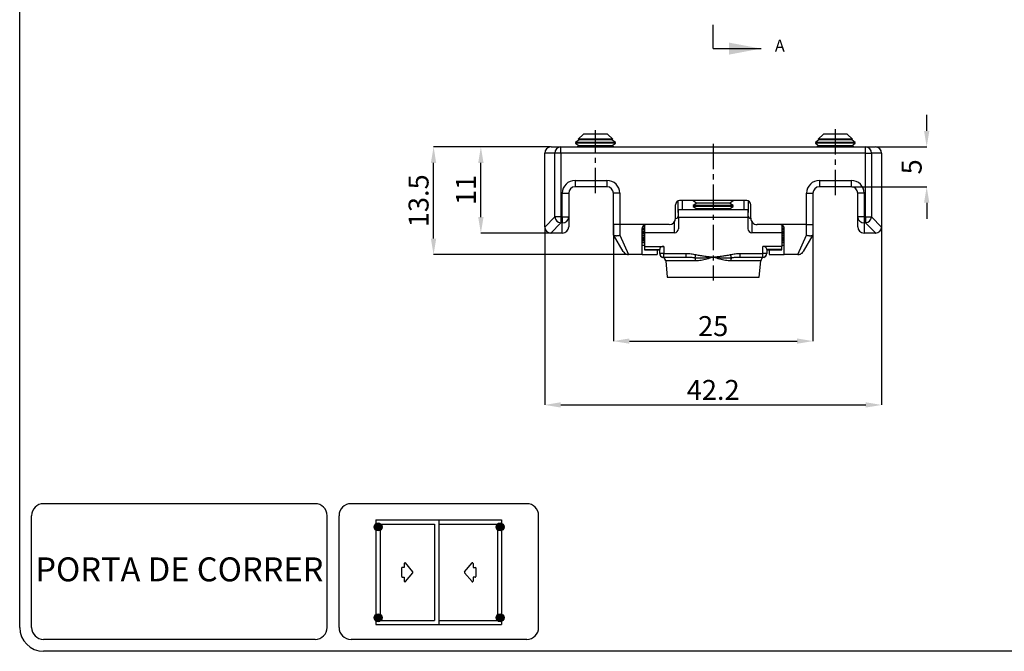
# Model space of a CAD drawing. Extents: x 10 to 205, y 4 to 287.
# Drawn here: x 10 to 133, y 10 to 89 of the extents above; entities that cross this region are included whole.
import ezdxf

# ---------------------------------------------------------------- set-up
doc = ezdxf.new("R2010")
doc.units = 0
doc.header["$LTSCALE"] = 0.25
doc.header["$PDSIZE"] = -1
doc.linetypes.add('CENTER', pattern=[10.16, 6.35, -1.27, 1.27, -1.27])
doc.linetypes.add('CENTERX2', pattern=[20.32, 12.7, -2.54, 2.54, -2.54])
doc.layers.get('0').update_dxf_attribs({"linetype": 'CONTINUOUS'})
doc.layers.get('DEFPOINTS').update_dxf_attribs({"linetype": 'CONTINUOUS'})
for name, color, linetype in [('1_1-PORTA_DE_CORRER_2F', 7, 'CONTINUOUS'), ('ANOTAÇÕES', 8, 'CONTINUOUS'), ('CENTRO', 8, 'CENTER'), ('COTAS', 8, 'CONTINUOUS'), ('LAYOUT_', 7, 'CONTINUOUS')]:
    doc.layers.add(name, color=color, linetype=linetype)
doc.styles.add('SLDTEXTSTYLE0', font='TXT', dxfattribs={"width": 0.7})
doc.dimstyles.new('SLDDIMSTYLE0', dxfattribs={"dimtxt": 2.5, "dimasz": 2, "dimexe": 0, "dimexo": 0.0625, "dimtad": 1, "dimdec": 0, "dimrnd": 1e-09, "dimzin": 12, "dimtxsty": 'SLDTEXTSTYLE0', "dimsah": 1, "dimcen": 0.09, "dimazin": 3, "dimtfac": 1, "dimtdec": 0, "dimtofl": 0, "dimtmove": 0, "dimatfit": 3, "dimtolj": 1, "dimtzin": 12})
doc.dimstyles.new('SLDDIMSTYLE1', dxfattribs={"dimtxt": 2.5, "dimasz": 2, "dimexe": 0, "dimexo": 0.0625, "dimtad": 1, "dimdec": 1, "dimrnd": 1e-09, "dimzin": 12, "dimtxsty": 'SLDTEXTSTYLE0', "dimsah": 1, "dimcen": 0.09, "dimazin": 3, "dimtfac": 1, "dimtdec": 1, "dimtofl": 0, "dimtmove": 0, "dimatfit": 3, "dimtolj": 1, "dimtzin": 12})
doc.dimstyles.new('SLDDIMSTYLE2', dxfattribs={"dimtxt": 2.5, "dimasz": 2, "dimexe": 0, "dimexo": 0.0625, "dimtad": 1, "dimdec": 1, "dimrnd": 1e-09, "dimzin": 12, "dimtxsty": 'SLDTEXTSTYLE0', "dimsah": 1, "dimcen": 0.09, "dimazin": 3, "dimtfac": 1, "dimtofl": 0, "dimtmove": 0, "dimatfit": 3, "dimtolj": 1, "dimtzin": 12})

# ---------------------------------------------------------------- blocks, each defined once
blk = doc.blocks.new('_D_4')
at = {"layer": 'COTAS', "color": 0}
for p, q in [((76.48, 73.22), (67.74, 73.22)), ((67.74, 64.42), (67.74, 71.22)), ((76.48, 62.42), (67.74, 62.42))]:
    blk.add_line(p, q, dxfattribs=at)
for points in [[(68.08, 71.22), (67.41, 71.22), (67.74, 73.22)], [(67.41, 64.42), (68.08, 64.42), (67.74, 62.42)]]:
    blk.add_solid(points, dxfattribs=at)
at = {"layer": 'DEFPOINTS', "color": 0}
for p in [(67.74, 73.22), (76.54, 73.22), (76.54, 62.42)]:
    blk.add_point(p, dxfattribs=at)
at = {"layer": 'COTAS', "color": 0, "insert": (64.62, 67.82), "char_height": 2.5, "attachment_point": 2, "rotation": 90, "style": 'SLDTEXTSTYLE0'}
blk.add_mtext('\\A1;11', dxfattribs=at)
blk = doc.blocks.new('_D_5')
at = {"layer": 'COTAS', "color": 0}
for p, q in [((76.48, 73.22), (61.82, 73.22)), ((61.82, 61.72), (61.82, 71.22)), ((86.18, 59.72), (61.82, 59.72))]:
    blk.add_line(p, q, dxfattribs=at)
for points in [[(62.15, 71.22), (61.48, 71.22), (61.82, 73.22)], [(61.48, 61.72), (62.15, 61.72), (61.82, 59.72)]]:
    blk.add_solid(points, dxfattribs=at)
at = {"layer": 'DEFPOINTS', "color": 0}
for p in [(61.82, 73.22), (76.54, 73.22), (86.25, 59.72)]:
    blk.add_point(p, dxfattribs=at)
at = {"layer": 'COTAS', "color": 0, "insert": (58.69, 66.47), "char_height": 2.5, "attachment_point": 2, "rotation": 90, "style": 'SLDTEXTSTYLE0'}
blk.add_mtext('\\A1;13.5', dxfattribs=at)
blk = doc.blocks.new('_D_6')
at = {"layer": 'COTAS', "color": 0}
for p, q in [((123.58, 75.22), (123.58, 77.22)), ((117.2, 73.22), (123.58, 73.22)), ((114.2, 68.22), (123.58, 68.22)), ((123.58, 66.22), (123.58, 64.22))]:
    blk.add_line(p, q, dxfattribs=at)
for points in [[(123.25, 75.22), (123.91, 75.22), (123.58, 73.22)], [(123.91, 66.22), (123.25, 66.22), (123.58, 68.22)]]:
    blk.add_solid(points, dxfattribs=at)
at = {"layer": 'DEFPOINTS', "color": 0}
for p in [(117.14, 73.22), (123.58, 73.22), (114.14, 68.22)]:
    blk.add_point(p, dxfattribs=at)
at = {"layer": 'COTAS', "color": 0, "insert": (120.45, 70.72), "char_height": 2.5, "attachment_point": 2, "rotation": 90, "style": 'SLDTEXTSTYLE0'}
blk.add_mtext('\\A1;5', dxfattribs=at)
blk = doc.blocks.new('_D_7')
at = {"layer": 'COTAS', "color": 0}
for p, q in [((84.34, 63.43), (84.34, 48.88)), ((109.34, 63.43), (109.34, 48.88)), ((86.34, 48.88), (107.34, 48.88))]:
    blk.add_line(p, q, dxfattribs=at)
for points in [[(86.34, 49.21), (86.34, 48.55), (84.34, 48.88)], [(107.34, 48.55), (107.34, 49.21), (109.34, 48.88)]]:
    blk.add_solid(points, dxfattribs=at)
at = {"layer": 'DEFPOINTS', "color": 0}
for p in [(84.34, 63.49), (109.34, 63.49), (109.34, 48.88)]:
    blk.add_point(p, dxfattribs=at)
at = {"layer": 'COTAS', "color": 0, "insert": (96.84, 52.01), "char_height": 2.5, "attachment_point": 2, "style": 'SLDTEXTSTYLE0'}
blk.add_mtext('\\A1;25', dxfattribs=at)
blk = doc.blocks.new('_D_8')
at = {"layer": 'COTAS', "color": 0}
for p, q in [((75.74, 63.16), (75.74, 40.88)), ((117.94, 63.16), (117.94, 40.88)), ((77.74, 40.88), (115.94, 40.88))]:
    blk.add_line(p, q, dxfattribs=at)
for points in [[(77.74, 41.21), (77.74, 40.55), (75.74, 40.88)], [(115.94, 40.55), (115.94, 41.21), (117.94, 40.88)]]:
    blk.add_solid(points, dxfattribs=at)
at = {"layer": 'DEFPOINTS', "color": 0}
for p in [(75.74, 63.22), (117.94, 63.22), (117.94, 40.88)]:
    blk.add_point(p, dxfattribs=at)
at = {"layer": 'COTAS', "color": 0, "insert": (96.84, 44.01), "char_height": 2.5, "attachment_point": 2, "style": 'SLDTEXTSTYLE0'}
blk.add_mtext('\\A1;42.2', dxfattribs=at)

msp = doc.modelspace()

# ---------------------------------------------------------------- hatches: boundary and pattern name
at = {"layer": 'ANOTAÇÕES'}
h = msp.add_hatch(color=256, dxfattribs=at)
edge = h.paths.add_edge_path(flags=0)
edge.add_arc((54.87, 25.59), 0.5, 0, 360)
h = msp.add_hatch(color=256, dxfattribs=at)
edge = h.paths.add_edge_path(flags=0)
edge.add_arc((70.15, 25.59), 0.5, 0, 360)
h = msp.add_hatch(color=256, dxfattribs=at)
edge = h.paths.add_edge_path(flags=0)
edge.add_arc((54.87, 14.21), 0.5, 0, 360)
h = msp.add_hatch(color=256, dxfattribs=at)
edge = h.paths.add_edge_path(flags=0)
edge.add_arc((70.15, 14.21), 0.5, 0, 360)

# ---------------------------------------------------------------- linework, layer by layer
at = {"color": 7, "linetype": 'CONTINUOUS'}
for p, q in [((80.04, 74.1), (79.59, 73.79)), ((80.59, 74.82), (79.94, 74.17)), ((79.94, 74.17), (80.04, 74.1)), ((82.8, 74.17), (79.94, 74.17)), ((84.15, 74.1), (80.04, 74.1)), ((82.58, 74.82), (80.59, 74.82)), ((83.59, 74.82), (82.58, 74.82)), ((84.25, 74.17), (82.8, 74.17)), ((84.25, 74.17), (83.59, 74.82)), ((84.15, 74.1), (84.25, 74.17)), ((84.59, 73.79), (84.15, 74.1)), ((110.09, 74.1), (109.64, 73.79)), ((110.64, 74.82), (109.99, 74.17)), ((109.99, 74.17), (110.09, 74.1)), ((110.18, 74.17), (109.99, 74.17)), ((112.99, 74.1), (110.09, 74.1)), ((114.3, 74.17), (110.18, 74.17)), ((110.78, 74.82), (110.64, 74.82)), ((113.64, 74.82), (110.78, 74.82)), ((114.2, 74.1), (112.99, 74.1)), ((114.3, 74.17), (113.64, 74.82)), ((114.2, 74.1), (114.3, 74.17)), ((114.64, 73.79), (114.2, 74.1)), ((76.54, 73.22), (77.76, 73.22)), ((77.76, 73.22), (115.93, 73.22)), ((79.59, 73.79), (79.59, 73.68)), ((84.59, 73.79), (79.59, 73.79)), ((79.59, 73.68), (80.04, 73.37)), ((84.59, 73.68), (79.59, 73.68)), ((80.04, 73.37), (79.82, 73.22)), ((84.15, 73.37), (80.04, 73.37)), ((84.15, 73.37), (84.59, 73.68)), ((84.36, 73.22), (84.15, 73.37)), ((84.59, 73.68), (84.59, 73.79)), ((109.64, 73.79), (109.64, 73.68)), ((113.18, 73.79), (109.64, 73.79)), ((109.64, 73.68), (110.09, 73.37)), ((113.18, 73.68), (109.64, 73.68)), ((110.09, 73.37), (109.87, 73.22)), ((112.99, 73.37), (110.09, 73.37)), ((114.2, 73.37), (112.99, 73.37)), ((114.64, 73.79), (113.18, 73.79)), ((114.64, 73.68), (113.18, 73.68)), ((114.2, 73.37), (114.64, 73.68)), ((114.41, 73.22), (114.2, 73.37)), ((114.64, 73.68), (114.64, 73.79)), ((115.93, 73.22), (117.14, 73.22)), ((75.74, 63.22), (75.74, 72.42)), ((117.94, 72.42), (117.94, 63.22)), ((83.54, 68.22), (79.54, 68.22)), ((114.14, 68.22), (110.14, 68.22)), ((78.74, 67.42), (78.74, 64.44)), ((84.34, 67.42), (84.34, 67.42)), ((84.34, 63.49), (84.34, 67.42)), ((109.34, 67.42), (109.34, 63.49)), ((114.94, 67.42), (114.94, 67.42)), ((114.94, 64.44), (114.94, 67.42)), ((92.14, 64.3), (92.14, 65.98)), ((92.49, 64.38), (92.49, 65.38)), ((92.49, 65.38), (101.19, 65.38)), ((101.04, 66.49), (92.64, 66.49)), ((92.94, 66.49), (92.94, 65.38)), ((94.34, 66.49), (94.79, 66.18)), ((94.79, 66.18), (94.34, 65.87)), ((94.34, 65.87), (94.34, 65.76)), ((98.73, 65.87), (94.34, 65.87)), ((94.34, 65.76), (94.79, 65.45)), ((98.73, 65.76), (94.34, 65.76)), ((94.79, 65.45), (94.68, 65.38)), ((98.4, 66.18), (94.79, 66.18)), ((98.4, 65.45), (94.79, 65.45)), ((98.9, 66.18), (98.4, 66.18)), ((98.9, 65.45), (98.4, 65.45)), ((99.34, 65.87), (98.73, 65.87)), ((99.34, 65.76), (98.73, 65.76)), ((98.9, 66.18), (99.34, 66.49)), ((99.34, 65.87), (98.9, 66.18)), ((98.9, 65.45), (99.34, 65.76)), ((99, 65.38), (98.9, 65.45)), ((99.34, 65.76), (99.34, 65.87)), ((100.74, 65.38), (100.74, 66.49)), ((101.19, 65.38), (101.19, 64.38)), ((101.54, 64.3), (101.54, 65.98)), ((78.74, 64.44), (78.74, 63.22)), ((92.49, 64.38), (92.49, 62.97)), ((101.19, 64.38), (92.49, 64.38)), ((101.19, 64.38), (101.19, 62.97)), ((114.94, 63.22), (114.94, 64.44)), ((84.34, 62.22), (84.34, 63.49)), ((87.94, 59.72), (87.94, 62.99)), ((88.24, 62.95), (87.94, 62.95)), ((88.24, 63.15), (87.97, 63.15)), ((88.24, 63.23), (88.01, 63.23)), ((88.24, 63.44), (88.24, 62.46)), ((91.34, 63.49), (88.44, 63.49)), ((105.24, 63.49), (102.34, 63.49)), ((105.44, 63.45), (105.44, 62.46)), ((105.68, 63.23), (105.44, 63.23)), ((105.71, 63.15), (105.44, 63.15)), ((105.74, 62.95), (105.44, 62.95)), ((105.74, 59.72), (105.74, 62.99)), ((109.34, 63.49), (109.34, 62.22)), ((77.94, 62.42), (76.54, 62.42)), ((85.55, 60.12), (84.35, 62.2)), ((88.24, 62.87), (87.94, 62.87)), ((88.24, 62.68), (87.94, 62.68)), ((88.24, 62.59), (87.94, 62.59)), ((88.24, 62.4), (87.94, 62.4)), ((88.24, 62.32), (87.94, 62.32)), ((88.24, 62.12), (87.94, 62.12)), ((88.24, 62.04), (87.94, 62.04)), ((88.24, 61.84), (87.94, 61.84)), ((88.24, 61.76), (87.94, 61.76)), ((91.99, 62.46), (88.24, 62.46)), ((88.24, 62.46), (88.24, 60.75)), ((105.44, 62.46), (101.69, 62.46)), ((105.74, 62.87), (105.44, 62.87)), ((105.74, 62.68), (105.44, 62.68)), ((105.74, 62.59), (105.44, 62.59)), ((105.44, 62.46), (105.44, 60.75)), ((105.74, 62.4), (105.44, 62.4)), ((105.74, 62.32), (105.44, 62.32)), ((105.74, 62.12), (105.44, 62.12)), ((105.74, 62.04), (105.44, 62.04)), ((105.74, 61.84), (105.44, 61.84)), ((105.74, 61.76), (105.44, 61.76)), ((109.33, 62.2), (108.13, 60.12)), ((117.14, 62.42), (115.74, 62.42)), ((88.24, 61.56), (87.94, 61.56)), ((88.24, 61.48), (87.94, 61.48)), ((88.24, 61.28), (87.94, 61.28)), ((88.24, 61.2), (87.94, 61.2)), ((88.24, 60.86), (87.94, 60.86)), ((88.24, 60.75), (90.64, 60.75)), ((88.24, 60.75), (88.24, 60.36)), ((105.44, 60.75), (103.04, 60.75)), ((105.74, 61.56), (105.44, 61.56)), ((105.74, 61.48), (105.44, 61.48)), ((105.74, 61.28), (105.44, 61.28)), ((105.74, 61.2), (105.44, 61.2)), ((105.74, 60.86), (105.44, 60.86)), ((105.44, 60.36), (105.44, 60.75)), ((87.94, 59.72), (86.25, 59.72)), ((87.94, 59.72), (89.84, 59.72)), ((88.24, 60.36), (88.24, 60.33)), ((88.24, 60.33), (90.14, 60.33)), ((89.84, 60.33), (89.84, 59.72)), ((90.14, 59.88), (90.14, 60.37)), ((93.47, 59.38), (90.64, 59.38)), ((100.22, 59.38), (100.16, 59.38)), ((103.04, 59.38), (100.22, 59.38)), ((103.54, 60.37), (103.54, 59.88)), ((103.54, 60.33), (105.44, 60.33)), ((103.84, 60.33), (103.84, 59.72)), ((103.84, 59.72), (105.74, 59.72)), ((105.44, 60.33), (105.44, 60.36)), ((107.44, 59.72), (105.74, 59.72)), ((90.89, 58.93), (91.09, 56.88)), ((102.59, 56.88), (102.8, 58.93)), ((91.09, 56.88), (102.59, 56.88))]:
    msp.add_line(p, q, dxfattribs=at)
at = {"color": 8, "linetype": 'CONTINUOUS'}
for p, q in [((77.76, 72.42), (77.76, 73.22)), ((115.93, 72.42), (115.93, 73.22)), ((77.01, 72.42), (75.74, 72.42)), ((77.76, 72.42), (77.01, 72.42)), ((77.01, 64.44), (77.01, 72.42)), ((115.93, 72.42), (77.76, 72.42)), ((77.76, 72.42), (77.76, 64.44)), ((115.93, 72.42), (116.68, 72.42)), ((115.93, 64.44), (115.93, 72.42)), ((116.68, 72.42), (116.68, 64.44)), ((117.94, 72.42), (116.68, 72.42)), ((79.54, 69.02), (83.54, 69.02)), ((79.54, 69.02), (79.54, 68.22)), ((83.54, 69.02), (83.54, 68.22)), ((110.14, 69.02), (114.14, 69.02)), ((110.14, 69.02), (110.14, 68.22)), ((114.14, 69.02), (114.14, 68.22)), ((77.94, 64.44), (77.94, 67.42)), ((77.94, 67.42), (78.74, 67.42)), ((85.14, 67.42), (84.34, 67.42)), ((85.14, 67.42), (85.14, 63.49)), ((108.54, 63.49), (108.54, 67.42)), ((108.54, 67.42), (109.34, 67.42)), ((115.74, 67.42), (114.94, 67.42)), ((115.74, 67.42), (115.74, 64.44)), ((92.44, 64.98), (92.44, 66.45)), ((101.24, 66.45), (101.24, 64.98)), ((75.74, 63.17), (77.01, 64.44)), ((77.76, 64.44), (77.01, 64.44)), ((77.76, 64.44), (77.94, 64.44)), ((77.76, 64.44), (77.76, 63.69)), ((77.94, 64.44), (78.74, 64.44)), ((77.94, 64.44), (77.94, 63.69)), ((92.49, 64.98), (92.44, 64.98)), ((101.19, 64.98), (101.24, 64.98)), ((115.74, 64.44), (114.94, 64.44)), ((115.74, 64.44), (115.93, 64.44)), ((115.74, 64.44), (115.74, 63.69)), ((115.93, 64.44), (116.68, 64.44)), ((115.93, 64.44), (115.93, 63.69)), ((116.68, 64.44), (117.94, 63.17)), ((77.76, 63.69), (76.5, 62.42)), ((77.94, 63.69), (77.76, 63.69)), ((77.94, 62.42), (77.94, 63.69)), ((85.14, 63.49), (84.34, 63.49)), ((88.44, 63.49), (85.14, 63.49)), ((85.14, 63.49), (85.14, 62.15)), ((91.99, 62.46), (91.99, 63.83)), ((101.69, 63.83), (101.69, 62.46)), ((108.54, 63.49), (105.24, 63.49)), ((108.54, 63.49), (109.34, 63.49)), ((108.54, 62.15), (108.54, 63.49)), ((115.93, 63.69), (115.74, 63.69)), ((115.74, 63.69), (115.74, 62.42)), ((117.19, 62.42), (115.93, 63.69)), ((85.14, 62.15), (86.25, 59.72)), ((107.44, 59.72), (108.54, 62.15)), ((90.64, 60.75), (90.64, 59.88)), ((103.04, 59.88), (103.04, 60.75)), ((88.24, 60.36), (90.14, 60.36)), ((90.64, 59.88), (90.14, 59.88)), ((90.64, 59.88), (93.47, 59.88)), ((90.64, 59.38), (90.64, 59.88)), ((93.47, 59.38), (93.47, 59.88)), ((94.57, 59.3), (94.67, 59.72)), ((96.77, 59.36), (96.78, 59.41)), ((96.91, 59.36), (96.77, 59.36)), ((96.78, 59.41), (96.91, 59.41)), ((96.91, 59.36), (96.91, 59.41)), ((99.12, 59.3), (99.02, 59.72)), ((100.22, 59.38), (100.22, 59.88)), ((100.22, 59.88), (103.04, 59.88)), ((103.54, 59.88), (103.04, 59.88)), ((103.04, 59.38), (103.04, 59.88)), ((105.44, 60.36), (103.54, 60.36)), ((94.65, 58.93), (90.89, 58.93)), ((102.8, 58.93), (99.03, 58.93))]:
    msp.add_line(p, q, dxfattribs=at)
at = {"color": 7, "linetype": 'CONTINUOUS'}
for centre, radius, start, end in [((76.54, 72.42), 0.8, 90, 180), ((117.14, 72.42), 0.8, 0, 90), ((79.54, 67.42), 0.8, 90, 180), ((83.54, 67.42), 0.8, 0, 90), ((110.14, 67.42), 0.8, 90, 180), ((114.14, 67.42), 0.8, 0, 90), ((76.54, 63.22), 0.8, 180, 183.3589), ((76.54, 63.22), 0.8, 183.3589, 266.6411), ((77.94, 63.22), 0.8, 270, 360), ((115.74, 63.22), 0.8, 180, 270), ((117.14, 63.22), 0.8, 273.3589, 356.6411), ((117.14, 63.22), 0.8, 356.6411, 0), ((76.54, 63.22), 0.8, 266.6411, 270), ((117.14, 63.22), 0.8, 270, 273.3589), ((90.64, 59.88), 0.5, 180, 270), ((90.64, 59.85), 0.5, 180, 256.0921), ((90.39, 58.88), 0.5, 5.7106, 74.6189), ((103.29, 58.88), 0.5, 104.9119, 174.2894), ((103.04, 59.88), 0.5, 270, 360), ((103.04, 59.85), 0.5, 284.3822, 0)]:
    msp.add_arc(centre, radius, start, end, dxfattribs=at)
at = {"color": 8, "linetype": 'CONTINUOUS'}
for centre, radius, start, end in [((77.78, 72.44), 0.777, 91.8362, 181.7254), ((115.9, 72.44), 0.777, 358.2746, 88.1638), ((79.54, 67.42), 1.6, 90, 180), ((83.54, 67.42), 1.6, 0, 90), ((110.14, 67.42), 1.6, 90, 180), ((114.14, 67.42), 1.6, 0, 90), ((77.87, 64.55), 0.873, 187.4744, 262.5256), ((77.97, 64.46), 0.777, 268.2746, 358.1638), ((115.72, 64.46), 0.777, 181.8362, 271.7254), ((115.81, 64.55), 0.873, 277.4744, 352.5256), ((93.8, 58.93), 0.855, 359.8722, 25.6244), ((99.89, 58.93), 0.855, 154.3756, 180.1278)]:
    msp.add_arc(centre, radius, start, end, dxfattribs=at)
at = {"color": 7, "linetype": 'CONTINUOUS'}
for centre, major_axis, ratio, start_param, end_param in [((92.64, 65.98), (0, -0.505), 0.990268, 3.141593, 4.712389), ((101.04, 65.98), (0, 0.505), 0.990268, 4.712389, 6.283185), ((91.34, 64.3), (0, -0.808), 0.990268, 0, 1.570796), ((91.99, 64.72), (-0.377, 0.377), 0.869287, 2.585415, 3.857178), ((101.69, 64.72), (0.377, 0.377), 0.869287, 2.426008, 3.69777), ((102.34, 64.3), (0, 0.808), 0.990268, 1.570796, 3.141593), ((91.99, 62.97), (0, 0.505), 0.990268, 3.141593, 4.712389), ((101.69, 62.97), (0, -0.505), 0.990268, 4.712389, 6.283185), ((90.64, 60.37), (0.5, 0), 0.753554, 1.570796, 3.141593), ((103.04, 60.37), (0.5, 0), 0.753554, 0, 1.570796)]:
    msp.add_ellipse(centre, major_axis=major_axis, ratio=ratio, start_param=start_param, end_param=end_param, dxfattribs=at)
at = {"color": 8, "linetype": 'CONTINUOUS'}
for centre, start_param, end_param in [((94.94, 64.98), 3.141593, 3.341927), ((98.74, 64.98), 6.08285, 6.283185)]:
    msp.add_ellipse(centre, major_axis=(2.5, 0), ratio=0.140541, start_param=start_param, end_param=end_param, dxfattribs=at)
at = {"color": 7, "linetype": 'CONTINUOUS'}
for points, knots in [([(88.44, 63.49), (88.41, 63.49), (88.36, 63.48), (88.28, 63.46), (88.2, 63.43), (88.13, 63.38), (88.07, 63.32), (88.02, 63.26), (87.98, 63.18), (87.96, 63.11), (87.94, 63.04), (87.94, 63.01), (87.94, 62.99)], [0, 0, 0, 0, 0.105118, 0.213303, 0.318416, 0.426543, 0.532292, 0.641079, 0.747276, 0.856585, 0.927829, 1, 1, 1, 1]), ([(105.74, 62.99), (105.74, 63.02), (105.74, 63.07), (105.72, 63.15), (105.68, 63.23), (105.64, 63.3), (105.58, 63.36), (105.51, 63.41), (105.44, 63.45), (105.36, 63.47), (105.3, 63.49), (105.26, 63.49), (105.24, 63.49)], [0, 0, 0, 0, 0.105246, 0.213562, 0.318803, 0.427063, 0.532905, 0.641794, 0.747972, 0.85727, 0.928177, 1, 1, 1, 1]), ([(84.35, 62.2), (84.35, 62.2), (84.34, 62.22), (84.34, 62.22), (84.34, 62.22)], [0, 0, 0, 0, 0.491224, 1, 1, 1, 1]), ([(84.35, 62.2), (84.36, 62.19), (84.37, 62.18), (84.39, 62.16), (84.41, 62.14), (84.44, 62.13), (84.48, 62.12), (84.52, 62.11), (84.56, 62.1), (84.61, 62.1), (84.66, 62.09), (84.72, 62.09), (84.77, 62.1), (84.84, 62.1), (84.9, 62.11), (84.96, 62.12), (85.03, 62.13), (85.09, 62.14), (85.12, 62.15), (85.14, 62.15), (85.14, 62.15)], [0, 0, 0, 0, 0.058269, 0.116955, 0.176939, 0.237366, 0.295633, 0.354295, 0.414191, 0.474507, 0.53381, 0.593513, 0.654465, 0.715845, 0.776301, 0.83717, 0.899333, 0.961942, 0.991757, 1, 1, 1, 1]), ([(108.54, 62.15), (108.54, 62.15), (108.56, 62.15), (108.62, 62.13), (108.72, 62.11), (108.85, 62.1), (108.97, 62.09), (109.07, 62.09), (109.17, 62.11), (109.24, 62.13), (109.3, 62.16), (109.32, 62.18), (109.33, 62.2)], [0, 0, 0, 0, 0.00825, 0.03809, 0.159417, 0.284179, 0.403194, 0.525513, 0.642454, 0.76265, 0.879613, 1, 1, 1, 1]), ([(109.34, 62.22), (109.34, 62.22), (109.34, 62.22), (109.33, 62.21), (109.33, 62.2)], [0, 0, 0, 0, 0.492035, 1, 1, 1, 1]), ([(85.55, 60.12), (85.6, 60.05), (85.7, 59.92), (85.89, 59.79), (86.08, 59.73), (86.19, 59.72), (86.25, 59.72)], [0, 0, 0, 0, 0.3074496, 0.5766639, 0.8075413, 1, 1, 1, 1]), ([(107.44, 59.72), (107.49, 59.72), (107.61, 59.73), (107.79, 59.79), (107.99, 59.92), (108.08, 60.05), (108.13, 60.12)], [0, 0, 0, 0, 0.192459, 0.423336, 0.69255, 1, 1, 1, 1])]:
    msp.add_open_spline(points, degree=3, knots=knots, dxfattribs=at)
at = {"color": 8, "linetype": 'CONTINUOUS'}
for points, knots in [([(90.64, 59.38), (90.61, 59.38), (90.55, 59.37), (90.51, 59.36), (90.52, 59.37), (90.52, 59.37)], [0, 0, 0, 0, 0.438754, 0.879063, 1, 1, 1, 1]), ([(93.47, 59.88), (93.67, 59.87), (94.07, 59.85), (94.47, 59.77), (94.67, 59.72)], [0, 0, 0, 0, 0.496271, 1, 1, 1, 1]), ([(94.57, 59.3), (94.4, 59.32), (94.08, 59.36), (93.71, 59.38), (93.51, 59.38), (93.47, 59.38)], [0, 0, 0, 0, 0.442301, 0.885854, 1, 1, 1, 1]), ([(96.77, 59.36), (96.61, 59.35), (96.27, 59.32), (95.74, 59.29), (95.17, 59.26), (94.77, 59.29), (94.57, 59.3)], [0, 0, 0, 0, 0.224812, 0.450029, 0.724012, 1, 1, 1, 1]), ([(96.77, 59.36), (96.53, 59.29), (96.05, 59.15), (95.45, 59.01), (94.99, 58.94), (94.76, 58.93), (94.65, 58.93)], [0, 0, 0, 0, 0.337065, 0.679432, 0.839032, 1, 1, 1, 1]), ([(94.67, 59.72), (94.85, 59.69), (95.22, 59.61), (95.76, 59.53), (96.28, 59.47), (96.61, 59.43), (96.78, 59.41)], [0, 0, 0, 0, 0.265907, 0.532538, 0.766258, 1, 1, 1, 1]), ([(96.91, 59.41), (97.07, 59.43), (97.4, 59.47), (97.92, 59.53), (98.46, 59.61), (98.83, 59.69), (99.02, 59.72)], [0, 0, 0, 0, 0.233725, 0.467462, 0.733525, 1, 1, 1, 1]), ([(99.03, 58.93), (98.92, 58.93), (98.7, 58.94), (98.24, 59.01), (97.64, 59.15), (97.16, 59.29), (96.91, 59.36)], [0, 0, 0, 0, 0.159486, 0.320568, 0.657285, 1, 1, 1, 1]), ([(99.12, 59.3), (98.95, 59.29), (98.63, 59.27), (98.14, 59.28), (97.65, 59.3), (97.25, 59.33), (97, 59.35), (96.91, 59.36)], [0, 0, 0, 0, 0.225088, 0.451935, 0.66647, 0.881449, 1, 1, 1, 1]), ([(99.02, 59.72), (99.21, 59.77), (99.61, 59.85), (100.01, 59.87), (100.22, 59.88)], [0, 0, 0, 0, 0.497139, 1, 1, 1, 1]), ([(100.16, 59.38), (100.01, 59.37), (99.71, 59.37), (99.36, 59.33), (99.16, 59.31), (99.12, 59.3)], [0, 0, 0, 0, 0.410089, 0.880287, 1, 1, 1, 1]), ([(103.17, 59.37), (103.17, 59.37), (103.17, 59.36), (103.15, 59.37), (103.11, 59.38), (103.08, 59.38), (103.06, 59.38)], [0, 0, 0, 0, 0.174767, 0.4837, 0.79408, 1, 1, 1, 1])]:
    msp.add_open_spline(points, degree=3, knots=knots, dxfattribs=at)
at = {"layer": '1_1-PORTA_DE_CORRER_2F', "color": 7}
for p, q in [((54.59, 26.46), (62.46, 26.46)), ((54.59, 26.46), (54.59, 13.34)), ((55.11, 25.94), (61.94, 25.94)), ((55.11, 25.94), (55.11, 13.86)), ((61.94, 25.94), (61.94, 13.86)), ((62.46, 26.46), (62.46, 13.34)), ((62.46, 26.46), (70.34, 26.46)), ((62.46, 26.46), (62.46, 13.34)), ((62.46, 25.94), (69.81, 25.94)), ((69.81, 25.94), (69.81, 13.86)), ((70.34, 26.46), (70.34, 13.34)), ((55.11, 13.86), (61.94, 13.86)), ((62.46, 13.86), (69.81, 13.86)), ((54.59, 13.34), (62.46, 13.34)), ((62.46, 13.34), (70.34, 13.34))]:
    msp.add_line(p, q, dxfattribs=at)
at = {"layer": '1_1-PORTA_DE_CORRER_2F', "color": 179, "linetype": 'CONTINUOUS'}
for p, q in [((58.15, 21.02), (58.15, 20.52)), ((59.21, 19.95), (58.29, 21.07)), ((65.71, 19.95), (66.64, 21.07)), ((66.77, 21.02), (66.77, 20.52)), ((57.82, 20.45), (57.82, 19.36)), ((58.15, 20.52), (57.9, 20.52)), ((58.29, 18.73), (59.21, 19.85)), ((66.64, 18.73), (65.71, 19.85)), ((66.77, 20.52), (67.03, 20.52)), ((67.11, 20.45), (67.11, 19.36)), ((57.9, 19.28), (58.15, 19.28)), ((58.15, 19.28), (58.15, 18.78)), ((67.03, 19.28), (66.77, 19.28)), ((66.77, 19.28), (66.77, 18.78))]:
    msp.add_line(p, q, dxfattribs=at)
for centre, start, end in [((58.23, 21.02), 39.3913, 179.9907), ((66.69, 21.02), 0.0079, 140.6072), ((57.9, 20.45), 90, 180), ((59.15, 19.9), 320.5992, 39.4007), ((65.77, 19.9), 140.5993, 219.4008), ((67.03, 20.45), 0, 90), ((57.9, 19.36), 180, 270), ((58.23, 18.78), 180, 320.5994), ((66.69, 18.78), 219.4006, 360), ((67.03, 19.36), 269.9869, 359.9869)]:
    msp.add_arc(centre, 0.0764, start, end, dxfattribs=at)
at = {"layer": 'ANOTAÇÕES'}
for q in [(96.84, 88.54), (102.84, 85.54)]:
    msp.add_line((96.84, 85.54), q, dxfattribs=at)
msp.add_circle((54.87, 25.59), 0.5, dxfattribs=at)
at = {"layer": 'ANOTAÇÕES', "color": 8, "linetype": 'CONTINUOUS'}
for centre in [(70.15, 25.59), (54.87, 14.21), (70.15, 14.21)]:
    msp.add_circle(centre, 0.5, dxfattribs=at)
at = {"layer": 'ANOTAÇÕES'}
msp.add_solid([(102.84, 85.54), (98.84, 86.29), (98.84, 84.79)], dxfattribs=at)
at = {"layer": 'CENTRO', "linetype": 'CENTERX2'}
for p, q in [((82.09, 67.42), (82.09, 75.31)), ((112.14, 67.18), (112.14, 75.49)), ((96.84, 73.6), (96.84, 56.49))]:
    msp.add_line(p, q, dxfattribs=at)
at = {"layer": 'LAYOUT_', "color": 7}
for p, q in [((9.98, 13), (9.98, 284)), ((46.98, 28.5), (12.98, 28.5)), ((73.48, 28.5), (51.48, 28.5)), ((11.48, 13), (11.48, 27)), ((48.48, 13), (48.48, 27)), ((49.98, 13), (49.98, 27)), ((74.98, 13), (74.98, 27)), ((46.98, 11.5), (12.98, 11.5)), ((73.48, 11.5), (51.48, 11.5)), ((196.98, 10), (12.98, 10))]:
    msp.add_line(p, q, dxfattribs=at)
for centre, radius, start, end in [((12.98, 27), 1.5, 90, 180), ((46.98, 27), 1.5, 0, 90), ((51.48, 27), 1.5, 90, 180), ((73.48, 27), 1.5, 0, 90), ((12.98, 13), 3, 180, 270), ((12.98, 13), 1.5, 180, 270), ((46.98, 13), 1.5, 270, 0), ((51.48, 13), 1.5, 180, 270), ((73.48, 13), 1.5, 270, 0)]:
    msp.add_arc(centre, radius, start, end, dxfattribs=at)

# ---------------------------------------------------------------- texts
at = {"layer": '1_1-PORTA_DE_CORRER_2F', "color": 7, "insert": (29.98, 21.77), "char_height": 3, "attachment_point": 2, "style": 'SLDTEXTSTYLE0'}
msp.add_mtext('PORTA DE CORRER', dxfattribs=at)
at = {"layer": 'ANOTAÇÕES', "insert": (104.56, 86.66), "char_height": 1.5, "attachment_point": 1, "style": 'SLDTEXTSTYLE0'}
msp.add_mtext('A', dxfattribs=at)

# ---------------------------------------------------------------- dimensions: what is measured, and where the dimension line sits
at = {"layer": 'COTAS'}
for base, p1, p2, dimstyle, picture, middle in [((123.58, 73.22), (114.14, 68.22), (117.14, 73.22), 'SLDDIMSTYLE1', '_D_6', (123.58, 70.72)), ((61.82, 73.22), (86.25, 59.72), (76.54, 73.22), 'SLDDIMSTYLE2', '_D_5', (61.82, 66.47)), ((67.74, 73.22), (76.54, 62.42), (76.54, 73.22), 'SLDDIMSTYLE0', '_D_4', (67.74, 67.82))]:
    dim = msp.add_linear_dim(base=base, p1=p1, p2=p2, angle=90, dimstyle=dimstyle, dxfattribs=at)
    dim.commit()
    dim.dimension.update_dxf_attribs({"geometry": picture, "text_midpoint": middle, "dimtype": 160})
for base, p1, p2, picture, middle in [((117.94, 40.88), (75.74, 63.22), (117.94, 63.22), '_D_8', (96.84, 40.88)), ((109.34, 48.88), (84.34, 63.49), (109.34, 63.49), '_D_7', (96.84, 48.88))]:
    dim = msp.add_linear_dim(base=base, p1=p1, p2=p2, dimstyle='SLDDIMSTYLE1', dxfattribs=at)
    dim.commit()
    dim.dimension.update_dxf_attribs({"geometry": picture, "text_midpoint": middle, "dimtype": 160})

doc.saveas('drawing.dxf')
